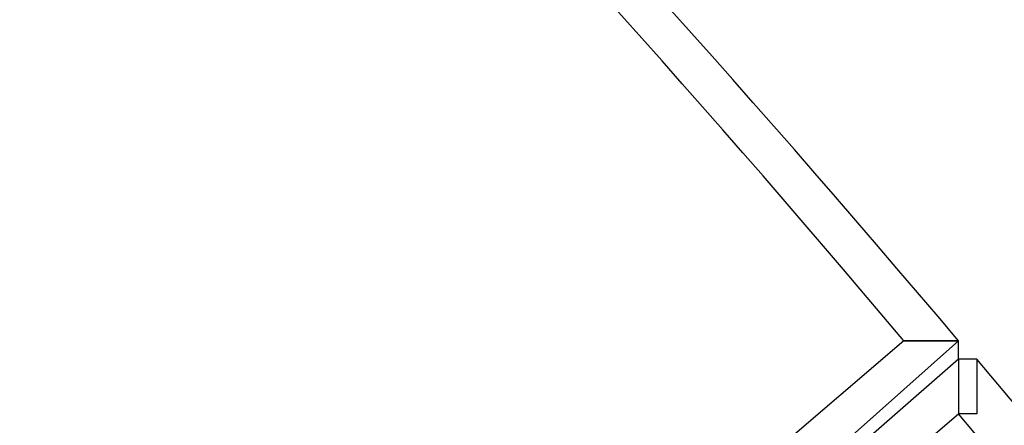
# Model space of a CAD drawing. Units: inches. Extents: x 391.1 to 449.3, y 249.5 to 345.2.
# Drawn here: x 435.3 to 436.7, y 328.3 to 328.9 of the extents above; entities that cross this region are included whole.
import ezdxf

# ---------------------------------------------------------------- set-up
doc = ezdxf.new("R2010")
doc.units = ezdxf.units.IN
doc.header["$MEASUREMENT"] = 0
doc.layers.add('Ebene 1', color=7, linetype='Continuous')

# ---------------------------------------------------------------- blocks, each defined once
blk = doc.blocks.new('block 2')
at = {"layer": 'Ebene 1', "color": 179, "lineweight": 25, "true_color": 0x1a171b}
for points in [[(436.5187, 328.4246), (436.341, 328.2721)], [(436.3665, 328.2213), (436.5949, 328.4246)], [(436.5949, 328.3991), (436.5949, 328.4246), (436.5949, 328.4246)], [(436.5949, 328.3991), (436.3916, 328.2213)], [(436.6204, 328.3991), (436.5949, 328.3991), (436.5949, 328.3991)], [(436.4171, 328.1705), (436.5949, 328.3229)]]:
    blk.add_lwpolyline(points, dxfattribs=at)
for points in [[(436.5949, 328.4246), (435.3757, 329.8724), (434.1564, 330.9138), (432.5562, 331.9298)], [(436.5187, 328.4246), (435.325, 329.8469), (434.1058, 330.8883), (432.531, 331.879)], [(440.7352, 316.9183), (440.7858, 321.2872), (439.4398, 325.0463), (436.6204, 328.3991)], [(440.6846, 316.9691), (440.7097, 321.2872), (439.3889, 324.9955), (436.5949, 328.3229)]]:
    blk.add_open_spline(points, degree=3, dxfattribs=at)
for points, knots in [([(436.5187, 328.4246), (436.5187, 328.4246), (436.5187, 328.4246), (436.5187, 328.4246), (436.5187, 328.4246), (436.5187, 328.4246), (436.5187, 328.4246), (436.5187, 328.4246), (436.5187, 328.4246), (436.5187, 328.4246), (436.5187, 328.4246), (436.5187, 328.4246), (436.5187, 328.4246), (436.5187, 328.4246), (436.5187, 328.4246), (436.5187, 328.4246), (436.5187, 328.4246), (436.5442, 328.4246), (436.5442, 328.4246), (436.5442, 328.4246), (436.5442, 328.4246), (436.5442, 328.4246), (436.5442, 328.4246), (436.5442, 328.4246), (436.5442, 328.4246), (436.5442, 328.4246), (436.5442, 328.4246), (436.5442, 328.4246), (436.5442, 328.4246), (436.5442, 328.4246), (436.5442, 328.4246), (436.5442, 328.4246), (436.5442, 328.4246), (436.5442, 328.4246), (436.5442, 328.4246), (436.5442, 328.4246), (436.5442, 328.4246), (436.5442, 328.4246), (436.5442, 328.4246), (436.5442, 328.4246), (436.5442, 328.4246), (436.5442, 328.4246), (436.5442, 328.4246), (436.5442, 328.4246), (436.5697, 328.4246), (436.5697, 328.4246), (436.5697, 328.4246), (436.5697, 328.4246), (436.5697, 328.4246), (436.5697, 328.4246), (436.5697, 328.4246), (436.5697, 328.4246), (436.5697, 328.4246), (436.5697, 328.4246), (436.5697, 328.4246), (436.5697, 328.4246), (436.5697, 328.4246), (436.5697, 328.4246), (436.5697, 328.4246), (436.5697, 328.4246), (436.5697, 328.4246), (436.5697, 328.4246), (436.5697, 328.4246), (436.5697, 328.4246), (436.5697, 328.4246), (436.5697, 328.4246), (436.5697, 328.4246), (436.5697, 328.4246), (436.5697, 328.4246), (436.5697, 328.4246), (436.5697, 328.4246), (436.5697, 328.4246), (436.5697, 328.4246), (436.5697, 328.4246), (436.5697, 328.4246), (436.5697, 328.4246), (436.5697, 328.4246), (436.5697, 328.4246), (436.5697, 328.4246), (436.5697, 328.4246), (436.5697, 328.4246), (436.5697, 328.4246), (436.5697, 328.4246), (436.5949, 328.4246), (436.5949, 328.4246), (436.5949, 328.4246), (436.5949, 328.4246), (436.5949, 328.4246), (436.5949, 328.4246), (436.5949, 328.4246), (436.5949, 328.4246)], [0, 0, 0, 0, 1, 1, 1, 2, 2, 2, 3, 3, 3, 4, 4, 4, 5, 5, 5, 6, 6, 6, 7, 7, 7, 8, 8, 8, 9, 9, 9, 10, 10, 10, 11, 11, 11, 12, 12, 12, 13, 13, 13, 14, 14, 14, 15, 15, 15, 16, 16, 16, 17, 17, 17, 18, 18, 18, 19, 19, 19, 20, 20, 20, 21, 21, 21, 22, 22, 22, 23, 23, 23, 24, 24, 24, 25, 25, 25, 26, 26, 26, 27, 27, 27, 28, 28, 28, 29, 29, 29, 30, 30, 30, 30]), ([(436.5949, 328.4246), (436.5949, 328.4246), (436.5949, 328.4246), (436.5949, 328.4246), (436.5949, 328.4246), (436.5949, 328.4246), (436.5949, 328.4246), (436.5949, 328.4246), (436.5949, 328.4246), (436.5949, 328.4246), (436.5949, 328.4246), (436.5949, 328.4246), (436.5949, 328.4246), (436.5949, 328.4246), (436.5697, 328.4246), (436.5697, 328.4246), (436.5697, 328.4246), (436.5697, 328.4246), (436.5697, 328.4246), (436.5697, 328.4246), (436.5697, 328.4246), (436.5697, 328.4246), (436.5697, 328.4246), (436.5697, 328.4246), (436.5697, 328.4246), (436.5697, 328.4246), (436.5697, 328.4246), (436.5697, 328.4246), (436.5697, 328.4246), (436.5697, 328.4246), (436.5697, 328.4246), (436.5697, 328.4246), (436.5697, 328.4246), (436.5697, 328.4246), (436.5697, 328.4246), (436.5697, 328.4246), (436.5697, 328.4246), (436.5697, 328.4246), (436.5697, 328.4246), (436.5697, 328.4246), (436.5697, 328.4246), (436.5697, 328.4246), (436.5697, 328.4246), (436.5697, 328.4246), (436.5697, 328.4246), (436.5697, 328.4246), (436.5697, 328.4246), (436.5697, 328.4246), (436.5697, 328.4246), (436.5697, 328.4246), (436.5442, 328.4246), (436.5442, 328.4246), (436.5442, 328.4246), (436.5442, 328.4246), (436.5442, 328.4246), (436.5442, 328.4246), (436.5442, 328.4246), (436.5442, 328.4246), (436.5442, 328.4246), (436.5442, 328.4246), (436.5442, 328.4246), (436.5442, 328.4246), (436.5442, 328.4246), (436.5442, 328.4246), (436.5442, 328.4246), (436.5442, 328.4246), (436.5442, 328.4246), (436.5442, 328.4246), (436.5442, 328.4246), (436.5442, 328.4246), (436.5442, 328.4246), (436.5442, 328.4246), (436.5442, 328.4246), (436.5442, 328.4246), (436.5442, 328.4246), (436.5442, 328.4246), (436.5442, 328.4246), (436.5187, 328.4246), (436.5187, 328.4246), (436.5187, 328.4246), (436.5187, 328.4246), (436.5187, 328.4246), (436.5187, 328.4246), (436.5187, 328.4246), (436.5187, 328.4246), (436.5187, 328.4246), (436.5187, 328.4246), (436.5187, 328.4246), (436.5187, 328.4246), (436.5187, 328.4246), (436.5187, 328.4246), (436.5187, 328.4246), (436.5187, 328.4246), (436.5187, 328.4246)], [0, 0, 0, 0, 1, 1, 1, 2, 2, 2, 3, 3, 3, 4, 4, 4, 5, 5, 5, 6, 6, 6, 7, 7, 7, 8, 8, 8, 9, 9, 9, 10, 10, 10, 11, 11, 11, 12, 12, 12, 13, 13, 13, 14, 14, 14, 15, 15, 15, 16, 16, 16, 17, 17, 17, 18, 18, 18, 19, 19, 19, 20, 20, 20, 21, 21, 21, 22, 22, 22, 23, 23, 23, 24, 24, 24, 25, 25, 25, 26, 26, 26, 27, 27, 27, 28, 28, 28, 29, 29, 29, 30, 30, 30, 31, 31, 31, 31]), ([(436.6204, 328.3991), (436.6204, 328.3991), (436.6204, 328.3991), (436.6204, 328.3991), (436.6204, 328.3991), (436.6204, 328.3738), (436.6204, 328.3738), (436.6204, 328.3738), (436.6204, 328.3738), (436.6204, 328.3738), (436.6204, 328.3738), (436.6204, 328.3738), (436.6204, 328.3738), (436.6204, 328.3738), (436.6204, 328.3738), (436.6204, 328.3738), (436.6204, 328.3738), (436.6204, 328.3738), (436.6204, 328.3738), (436.6204, 328.3738), (436.6204, 328.3738), (436.6204, 328.3738), (436.6204, 328.3738), (436.6204, 328.3738), (436.6204, 328.3738), (436.6204, 328.3738), (436.6204, 328.3738), (436.6204, 328.3738), (436.6204, 328.3738), (436.6204, 328.3738), (436.6204, 328.3738), (436.6204, 328.3738), (436.6204, 328.3738), (436.6204, 328.3738), (436.6204, 328.3738), (436.6204, 328.3738), (436.6204, 328.3738), (436.6204, 328.3738), (436.6204, 328.3738), (436.6204, 328.3738), (436.6204, 328.3738), (436.6204, 328.3738), (436.6204, 328.3738), (436.6204, 328.3738), (436.6204, 328.3738), (436.6204, 328.3738), (436.6204, 328.3738), (436.6204, 328.3483), (436.6204, 328.3483), (436.6204, 328.3483), (436.6204, 328.3483), (436.6204, 328.3483), (436.6204, 328.3483), (436.6204, 328.3483), (436.6204, 328.3483), (436.6204, 328.3483), (436.6204, 328.3483), (436.6204, 328.3483), (436.6204, 328.3483), (436.6204, 328.3483), (436.6204, 328.3483), (436.6204, 328.3483), (436.6204, 328.3483), (436.6204, 328.3483), (436.6204, 328.3483), (436.6204, 328.3483), (436.6204, 328.3483), (436.6204, 328.3483), (436.6204, 328.3483), (436.6204, 328.3483), (436.6204, 328.3483), (436.6204, 328.3483), (436.6204, 328.3483), (436.6204, 328.3483), (436.6204, 328.3229), (436.6204, 328.3229), (436.6204, 328.3229), (436.5949, 328.3229), (436.5949, 328.3229)], [0, 0, 0, 0, 1, 1, 1, 2, 2, 2, 3, 3, 3, 4, 4, 4, 5, 5, 5, 6, 6, 6, 7, 7, 7, 8, 8, 8, 9, 9, 9, 10, 10, 10, 11, 11, 11, 12, 12, 12, 13, 13, 13, 14, 14, 14, 15, 15, 15, 16, 16, 16, 17, 17, 17, 18, 18, 18, 19, 19, 19, 20, 20, 20, 21, 21, 21, 22, 22, 22, 23, 23, 23, 24, 24, 24, 25, 25, 25, 26, 26, 26, 26]), ([(436.5949, 328.3991), (436.5949, 328.3991), (436.5949, 328.3991), (436.5949, 328.3991), (436.5949, 328.3991), (436.5949, 328.3991), (436.5949, 328.3991), (436.5949, 328.3991), (436.5949, 328.3738), (436.5949, 328.3738), (436.5949, 328.3738), (436.5949, 328.3738), (436.5949, 328.3738), (436.5949, 328.3738), (436.5949, 328.3738), (436.5949, 328.3738), (436.5949, 328.3738), (436.5949, 328.3738), (436.5949, 328.3738), (436.5949, 328.3738), (436.5949, 328.3738), (436.5949, 328.3738), (436.5949, 328.3738), (436.5949, 328.3738), (436.5949, 328.3738), (436.5949, 328.3738), (436.5949, 328.3738), (436.5949, 328.3738), (436.5949, 328.3738), (436.5949, 328.3738), (436.5949, 328.3738), (436.5949, 328.3738), (436.5949, 328.3738), (436.5949, 328.3738), (436.5949, 328.3738), (436.5949, 328.3738), (436.5949, 328.3738), (436.5949, 328.3738), (436.5949, 328.3738), (436.5949, 328.3738), (436.5949, 328.3738), (436.5949, 328.3738), (436.5949, 328.3738), (436.5949, 328.3738), (436.5949, 328.3738), (436.5949, 328.3738), (436.5949, 328.3738), (436.5949, 328.3483), (436.5949, 328.3483), (436.5949, 328.3483), (436.5949, 328.3483), (436.5949, 328.3483), (436.5949, 328.3483), (436.5949, 328.3483), (436.5949, 328.3483), (436.5949, 328.3483), (436.5949, 328.3483), (436.5949, 328.3483), (436.5949, 328.3483), (436.5949, 328.3483), (436.5949, 328.3483), (436.5949, 328.3483), (436.5949, 328.3483), (436.5949, 328.3483), (436.5949, 328.3483), (436.5949, 328.3483), (436.5949, 328.3483), (436.5949, 328.3483), (436.5949, 328.3483), (436.5949, 328.3483), (436.5949, 328.3483), (436.5949, 328.3483), (436.5949, 328.3483), (436.5949, 328.3483), (436.5949, 328.3229), (436.5949, 328.3229), (436.5949, 328.3229), (436.5949, 328.3229), (436.5949, 328.3229)], [0, 0, 0, 0, 1, 1, 1, 2, 2, 2, 3, 3, 3, 4, 4, 4, 5, 5, 5, 6, 6, 6, 7, 7, 7, 8, 8, 8, 9, 9, 9, 10, 10, 10, 11, 11, 11, 12, 12, 12, 13, 13, 13, 14, 14, 14, 15, 15, 15, 16, 16, 16, 17, 17, 17, 18, 18, 18, 19, 19, 19, 20, 20, 20, 21, 21, 21, 22, 22, 22, 23, 23, 23, 24, 24, 24, 25, 25, 25, 26, 26, 26, 26])]:
    blk.add_open_spline(points, degree=3, knots=knots, dxfattribs=at)

msp = doc.modelspace()

# ---------------------------------------------------------------- block references
at = {"layer": 'Ebene 1'}
msp.add_blockref('block 2', (0, 0), dxfattribs=at)

doc.saveas('drawing.dxf')
